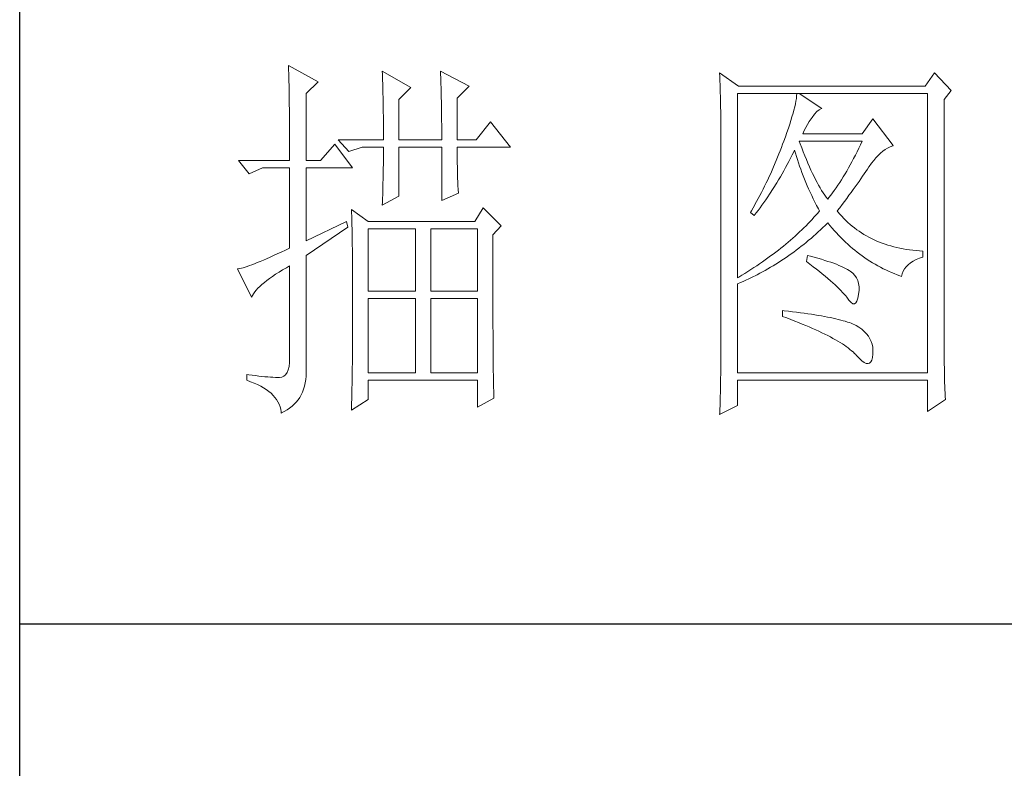
# Model space of a CAD drawing. Units: millimetres. Extents: x 7675 to 47346, y -16372 to 12892.
# Drawn here: x 11861 to 12006, y 181 to 291 of the extents above; entities that cross this region are included whole.
import ezdxf

# ---------------------------------------------------------------- set-up
doc = ezdxf.new("R2010")
doc.units = ezdxf.units.MM
doc.layers.add('轮廓线', color=7, linetype='Continuous', lineweight=20)

# ---------------------------------------------------------------- blocks, each defined once
blk = doc.blocks.new('文字')
at = {"layer": '轮廓线', "color": 7, "lineweight": 0}
for p, q in [((3755.22, 917.54), (3755.24, 917.22)), ((3759.11, 915.41), (3755.22, 917.54)), ((3755.24, 917.22), (3755.25, 916.89)), ((3755.25, 916.89), (3755.26, 916.53)), ((3755.26, 916.53), (3755.27, 916.17)), ((3767.51, 916.77), (3767.53, 916.38)), ((3771.24, 914.63), (3767.51, 916.77)), ((3767.53, 916.38), (3767.54, 915.99)), ((3775.12, 916.77), (3775.14, 916.36)), ((3778.86, 914.82), (3775.12, 916.77)), ((3775.14, 916.36), (3775.16, 915.95)), ((3811.66, 916.57), (3811.68, 916.04)), ((3814.15, 914.82), (3811.66, 916.57)), ((3839.8, 916.57), (3838.56, 914.82)), ((3841.98, 914.24), (3839.8, 916.57)), ((3755.27, 916.17), (3755.28, 915.8)), ((3755.28, 915.8), (3755.29, 915.41)), ((3755.29, 915.41), (3755.3, 915.01)), ((3755.3, 915.01), (3755.31, 914.6)), ((3757.56, 913.85), (3759.11, 915.41)), ((3767.54, 915.99), (3767.55, 915.58)), ((3767.55, 915.58), (3767.57, 915.16)), ((3767.57, 915.16), (3767.58, 914.73)), ((3775.16, 915.95), (3775.17, 915.53)), ((3775.17, 915.53), (3775.18, 915.1)), ((3775.18, 915.1), (3775.2, 914.66)), ((3811.68, 916.04), (3811.7, 915.52)), ((3811.7, 915.52), (3811.72, 915)), ((3811.72, 915), (3811.73, 914.49)), ((3755.31, 914.6), (3755.31, 914.17)), ((3755.31, 914.17), (3755.32, 913.73)), ((3755.32, 913.73), (3755.33, 913.28)), ((3757.56, 905.1), (3757.56, 913.85)), ((3767.58, 914.73), (3767.59, 914.3)), ((3767.59, 914.3), (3767.6, 913.84)), ((3767.6, 913.84), (3767.61, 913.38)), ((3769.68, 913.07), (3771.24, 914.63)), ((3775.2, 914.66), (3775.21, 914.21)), ((3775.21, 914.21), (3775.22, 913.75)), ((3775.22, 913.75), (3775.23, 913.29)), ((3777.3, 913.27), (3778.86, 914.82)), ((3811.73, 914.49), (3811.75, 913.98)), ((3811.75, 913.98), (3811.76, 913.49)), ((3813.99, 889.74), (3813.99, 913.85)), ((3813.99, 913.85), (3838.87, 913.85)), ((3838.56, 914.82), (3814.15, 914.82)), ((3821.77, 913.85), (3821.74, 913.55)), ((3825.03, 911.91), (3822.08, 913.85)), ((3838.87, 913.85), (3838.87, 877.3)), ((3841.05, 913.07), (3841.98, 914.24)), ((3755.33, 913.28), (3755.34, 912.81)), ((3755.34, 912.81), (3755.34, 912.33)), ((3767.61, 913.38), (3767.62, 912.91)), ((3767.62, 912.91), (3767.63, 912.42)), ((3767.63, 912.42), (3767.64, 911.92)), ((3769.68, 907.82), (3769.68, 913.07)), ((3775.23, 913.29), (3775.24, 912.81)), ((3775.24, 912.81), (3775.25, 912.32)), ((3777.3, 907.82), (3777.3, 913.27)), ((3811.76, 913.49), (3811.77, 913)), ((3811.77, 913), (3811.78, 912.51)), ((3811.78, 912.51), (3811.79, 912.04)), ((3821.57, 912.51), (3821.48, 912.12)), ((3821.64, 912.87), (3821.57, 912.51)), ((3821.7, 913.22), (3821.64, 912.87)), ((3821.74, 913.55), (3821.7, 913.22)), ((3841.05, 880.53), (3841.05, 913.07)), ((3755.34, 912.33), (3755.35, 911.84)), ((3755.35, 911.84), (3755.35, 911.34)), ((3755.35, 911.34), (3755.36, 910.82)), ((3767.64, 911.92), (3767.64, 911.41)), ((3767.64, 911.41), (3767.65, 910.89)), ((3775.25, 912.32), (3775.26, 911.83)), ((3775.26, 911.83), (3775.26, 911.32)), ((3775.26, 911.32), (3775.27, 910.81)), ((3811.79, 912.04), (3811.8, 911.57)), ((3811.8, 911.57), (3811.81, 911.1)), ((3811.81, 911.1), (3811.81, 910.64)), ((3821.27, 911.27), (3821.13, 910.81)), ((3821.38, 911.7), (3821.27, 911.27)), ((3821.48, 912.12), (3821.38, 911.7)), ((3823.79, 910.74), (3824.09, 911.16)), ((3824.09, 911.16), (3824.39, 911.49)), ((3824.39, 911.49), (3824.69, 911.74)), ((3824.69, 911.74), (3824.99, 911.89)), ((3824.99, 911.89), (3825.03, 911.91)), ((3755.36, 910.82), (3755.36, 910.29)), ((3755.36, 910.29), (3755.37, 909.75)), ((3767.65, 910.89), (3767.65, 910.36)), ((3767.65, 910.36), (3767.66, 909.82)), ((3767.66, 909.82), (3767.66, 909.26)), ((3775.27, 910.81), (3775.27, 910.29)), ((3775.27, 910.29), (3775.28, 909.76)), ((3781.65, 910.16), (3779.79, 907.82)), ((3784.3, 906.85), (3781.65, 910.16)), ((3811.81, 910.64), (3811.82, 910.19)), ((3811.82, 910.19), (3811.82, 909.75)), ((3820.83, 909.84), (3820.66, 909.32)), ((3820.99, 910.34), (3820.83, 909.84)), ((3821.13, 910.81), (3820.99, 910.34)), ((3822.92, 909.42), (3823.14, 909.81)), ((3823.14, 909.81), (3823.39, 910.19)), ((3823.39, 910.19), (3823.65, 910.55)), ((3823.65, 910.55), (3823.79, 910.74)), ((3831.72, 910.54), (3830.32, 908.6)), ((3834.36, 907.04), (3831.72, 910.54)), ((3755.37, 909.75), (3755.37, 909.19)), ((3755.37, 909.19), (3755.37, 908.62)), ((3755.37, 908.62), (3755.37, 908.04)), ((3767.66, 909.26), (3767.66, 908.7)), ((3767.66, 908.7), (3767.66, 907.82)), ((3775.28, 909.76), (3775.28, 909.22)), ((3775.28, 909.22), (3775.28, 908.67)), ((3775.28, 908.67), (3775.28, 907.82)), ((3811.82, 909.75), (3811.82, 879.33)), ((3820.47, 908.77), (3820.26, 908.21)), ((3820.66, 909.32), (3820.47, 908.77)), ((3822.54, 908.6), (3822.72, 909.02)), ((3830.32, 908.6), (3822.54, 908.6)), ((3822.72, 909.02), (3822.92, 909.42)), ((3755.37, 908.04), (3755.38, 907.45)), ((3755.38, 907.45), (3755.38, 906.84)), ((3761.29, 907.24), (3759.42, 905.1)), ((3763.62, 904.13), (3761.29, 907.24)), ((3761.75, 907.82), (3763.15, 906.27)), ((3761.75, 907.82), (3767.66, 907.82)), ((3769.68, 907.82), (3775.28, 907.82)), ((3777.3, 907.82), (3779.79, 907.82)), ((3819.9, 907.24), (3819.74, 906.81)), ((3820.05, 907.62), (3819.9, 907.24)), ((3820.26, 908.21), (3820.05, 907.62)), ((3822.2, 907.29), (3822.08, 907.63)), ((3822.08, 907.63), (3830.32, 907.63)), ((3822.4, 906.74), (3822.2, 907.29)), ((3830.32, 907.63), (3830.1, 907.16)), ((3755.38, 906.84), (3755.38, 906.22)), ((3755.38, 906.22), (3755.38, 905.1)), ((3763.15, 906.27), (3764.87, 906.85)), ((3764.87, 906.85), (3767.66, 906.85)), ((3767.66, 906.85), (3767.66, 906.4)), ((3767.66, 906.4), (3767.66, 905.95)), ((3767.66, 905.95), (3767.66, 905.49)), ((3769.68, 900.44), (3769.68, 906.85)), ((3769.68, 906.85), (3775.28, 906.85)), ((3775.28, 906.85), (3775.28, 899.85)), ((3777.3, 906.63), (3777.3, 906.85)), ((3777.3, 906.85), (3784.3, 906.85)), ((3777.3, 906.16), (3777.3, 906.63)), ((3777.31, 905.68), (3777.3, 906.16)), ((3819.41, 905.95), (3819.07, 905.09)), ((3819.58, 906.38), (3819.41, 905.95)), ((3819.74, 906.81), (3819.58, 906.38)), ((3821.15, 905.83), (3821.36, 906.25)), ((3821.36, 906.25), (3821.46, 906.46)), ((3821.46, 906.46), (3821.58, 906.04)), ((3821.58, 906.04), (3821.7, 905.63)), ((3822.6, 906.21), (3822.4, 906.74)), ((3822.81, 905.7), (3822.6, 906.21)), ((3829.65, 906.24), (3829.43, 905.8)), ((3829.87, 906.7), (3829.65, 906.24)), ((3830.1, 907.16), (3829.87, 906.7)), ((3832.41, 905.77), (3832.71, 906.05)), ((3832.71, 906.05), (3833.02, 906.31)), ((3833.02, 906.31), (3833.33, 906.54)), ((3833.33, 906.54), (3833.65, 906.73)), ((3833.65, 906.73), (3833.98, 906.89)), ((3833.98, 906.89), (3834.31, 907.03)), ((3834.31, 907.03), (3834.36, 907.04)), ((3748.69, 905.1), (3750.1, 903.35)), ((3748.69, 905.1), (3755.38, 905.1)), ((3757.56, 905.1), (3759.42, 905.1)), ((3767.66, 905.49), (3767.65, 905.03)), ((3767.65, 905.03), (3767.65, 904.56)), ((3777.31, 905.21), (3777.31, 905.68)), ((3777.32, 904.73), (3777.31, 905.21)), ((3777.33, 904.25), (3777.32, 904.73)), ((3819.07, 905.09), (3818.71, 904.25)), ((3820.5, 904.57), (3820.72, 904.98)), ((3820.72, 904.98), (3820.94, 905.4)), ((3820.94, 905.4), (3821.15, 905.83)), ((3821.7, 905.63), (3821.84, 905.21)), ((3821.84, 905.21), (3821.97, 904.78)), ((3821.97, 904.78), (3822.12, 904.36)), ((3823.01, 905.21), (3822.81, 905.7)), ((3823.21, 904.73), (3823.01, 905.21)), ((3823.4, 904.26), (3823.21, 904.73)), ((3828.98, 904.94), (3828.75, 904.53)), ((3829.2, 905.37), (3828.98, 904.94)), ((3829.43, 905.8), (3829.2, 905.37)), ((3831.25, 904.32), (3831.53, 904.73)), ((3831.53, 904.73), (3831.82, 905.11)), ((3831.82, 905.11), (3832.11, 905.45)), ((3832.11, 905.45), (3832.41, 905.77)), ((3750.1, 903.35), (3751.81, 904.13)), ((3751.81, 904.13), (3755.38, 904.13)), ((3755.38, 904.13), (3755.38, 893.63)), ((3757.56, 894.6), (3757.56, 904.13)), ((3757.56, 904.13), (3763.62, 904.13)), ((3767.63, 903.61), (3767.62, 903.13)), ((3767.64, 904.09), (3767.63, 903.61)), ((3767.65, 904.56), (3767.64, 904.09)), ((3777.35, 903.77), (3777.33, 904.25)), ((3777.36, 903.28), (3777.35, 903.77)), ((3818.34, 903.41), (3818.15, 902.99)), ((3818.52, 903.83), (3818.34, 903.41)), ((3818.71, 904.25), (3818.52, 903.83)), ((3819.84, 903.36), (3820.06, 903.76)), ((3820.06, 903.76), (3820.28, 904.16)), ((3820.28, 904.16), (3820.5, 904.57)), ((3822.12, 904.36), (3822.27, 903.94)), ((3822.27, 903.94), (3822.43, 903.51)), ((3822.43, 903.51), (3822.59, 903.09)), ((3823.61, 903.82), (3823.4, 904.26)), ((3823.81, 903.39), (3823.61, 903.82)), ((3824.01, 902.98), (3823.81, 903.39)), ((3828.29, 903.72), (3828.07, 903.33)), ((3828.52, 904.12), (3828.29, 903.72)), ((3828.75, 904.53), (3828.52, 904.12)), ((3830.59, 903.35), (3830.8, 903.66)), ((3830.8, 903.66), (3831.01, 903.96)), ((3831.01, 903.96), (3831.2, 904.25)), ((3831.2, 904.25), (3831.25, 904.32)), ((3767.6, 902.15), (3767.59, 901.66)), ((3767.61, 902.65), (3767.6, 902.15)), ((3767.62, 903.13), (3767.61, 902.65)), ((3777.37, 902.8), (3777.36, 903.28)), ((3777.39, 902.31), (3777.37, 902.8)), ((3777.41, 901.82), (3777.39, 902.31)), ((3817.76, 902.16), (3817.55, 901.75)), ((3817.95, 902.57), (3817.76, 902.16)), ((3818.15, 902.99), (3817.95, 902.57)), ((3818.68, 901.42), (3819.15, 902.18)), ((3819.15, 902.18), (3819.38, 902.57)), ((3819.38, 902.57), (3819.61, 902.96)), ((3819.61, 902.96), (3819.84, 903.36)), ((3822.59, 903.09), (3822.76, 902.66)), ((3822.76, 902.66), (3822.94, 902.23)), ((3822.94, 902.23), (3823.12, 901.8)), ((3824.21, 902.59), (3824.01, 902.98)), ((3824.41, 902.21), (3824.21, 902.59)), ((3824.61, 901.85), (3824.41, 902.21)), ((3827.37, 902.22), (3827.14, 901.87)), ((3827.6, 902.58), (3827.37, 902.22)), ((3827.84, 902.95), (3827.6, 902.58)), ((3828.07, 903.33), (3827.84, 902.95)), ((3829.65, 902.01), (3829.9, 902.36)), ((3829.9, 902.36), (3830.14, 902.7)), ((3830.14, 902.7), (3830.37, 903.03)), ((3830.37, 903.03), (3830.59, 903.35)), ((3767.57, 901.16), (3767.56, 900.65)), ((3767.59, 901.66), (3767.57, 901.16)), ((3775.28, 899.85), (3777.46, 900.82)), ((3777.43, 901.32), (3777.41, 901.82)), ((3777.46, 900.82), (3777.43, 901.32)), ((3817.14, 900.92), (3816.93, 900.52)), ((3817.35, 901.34), (3817.14, 900.92)), ((3817.55, 901.75), (3817.35, 901.34)), ((3818.19, 900.68), (3818.68, 901.42)), ((3823.12, 901.8), (3823.31, 901.37)), ((3823.31, 901.37), (3823.51, 900.94)), ((3823.51, 900.94), (3823.71, 900.51)), ((3824.81, 901.51), (3824.61, 901.85)), ((3825.01, 901.18), (3824.81, 901.51)), ((3825.21, 900.87), (3825.01, 901.18)), ((3825.41, 900.58), (3825.21, 900.87)), ((3826.44, 900.86), (3826.2, 900.55)), ((3826.67, 901.19), (3826.44, 900.86)), ((3826.91, 901.53), (3826.67, 901.19)), ((3827.14, 901.87), (3826.91, 901.53)), ((3828.58, 900.54), (3828.86, 900.92)), ((3828.86, 900.92), (3829.13, 901.29)), ((3829.13, 901.29), (3829.4, 901.66)), ((3829.4, 901.66), (3829.65, 902.01)), ((3767.51, 899.27), (3769.68, 900.44)), ((3767.52, 899.63), (3767.51, 899.27)), ((3767.54, 900.14), (3767.52, 899.63)), ((3767.56, 900.65), (3767.54, 900.14)), ((3816.5, 899.71), (3816.06, 898.9)), ((3816.72, 900.11), (3816.5, 899.71)), ((3816.93, 900.52), (3816.72, 900.11)), ((3817.2, 899.26), (3817.45, 899.61)), ((3817.45, 899.61), (3817.71, 899.96)), ((3817.71, 899.96), (3817.95, 900.32)), ((3817.95, 900.32), (3818.19, 900.68)), ((3823.71, 900.51), (3823.92, 900.07)), ((3823.92, 900.07), (3824.13, 899.64)), ((3824.13, 899.64), (3824.35, 899.2)), ((3825.61, 900.3), (3825.41, 900.58)), ((3825.81, 900.05), (3825.61, 900.3)), ((3825.97, 900.24), (3825.81, 900.05)), ((3826.2, 900.55), (3825.97, 900.24)), ((3827.69, 899.33), (3827.99, 899.74)), ((3827.99, 899.74), (3828.29, 900.14)), ((3828.29, 900.14), (3828.58, 900.54)), ((3763.47, 898.68), (3763.48, 898.44)), ((3765.64, 897.13), (3763.47, 898.68)), ((3763.48, 898.44), (3763.49, 898.18)), ((3780.72, 898.88), (3779.64, 897.13)), ((3783.05, 896.55), (3780.72, 898.88)), ((3815.83, 898.51), (3815.7, 898.3)), ((3815.7, 898.3), (3816.17, 897.91)), ((3816.06, 898.9), (3815.83, 898.51)), ((3816.17, 897.91), (3816.43, 898.24)), ((3816.43, 898.24), (3816.69, 898.57)), ((3816.69, 898.57), (3816.95, 898.91)), ((3816.95, 898.91), (3817.2, 899.26)), ((3824.49, 898.21), (3824.25, 897.93)), ((3824.35, 899.2), (3824.58, 898.77)), ((3824.72, 898.49), (3824.49, 898.21)), ((3824.58, 898.77), (3824.72, 898.49)), ((3827.06, 898.49), (3827.38, 898.92)), ((3827.15, 898.37), (3827.06, 898.49)), ((3827.4, 898.08), (3827.15, 898.37)), ((3827.38, 898.92), (3827.69, 899.33)), ((3762.84, 897.13), (3757.56, 894.6)), ((3763, 896.35), (3762.84, 897.13)), ((3763.49, 898.18), (3763.5, 897.9)), ((3763.5, 897.9), (3763.51, 897.61)), ((3763.51, 897.61), (3763.52, 897.29)), ((3763.52, 897.29), (3763.53, 896.94)), ((3763.53, 896.94), (3763.54, 896.58)), ((3779.64, 897.13), (3765.64, 897.13)), ((3823.49, 897.11), (3823.23, 896.83)), ((3823.75, 897.38), (3823.49, 897.11)), ((3824, 897.66), (3823.75, 897.38)), ((3824.25, 897.93), (3824, 897.66)), ((3825.78, 896.91), (3825.81, 896.93)), ((3825.81, 896.93), (3826.09, 896.6)), ((3827.65, 897.79), (3827.4, 898.08)), ((3827.91, 897.52), (3827.65, 897.79)), ((3828.17, 897.25), (3827.91, 897.52)), ((3828.45, 896.99), (3828.17, 897.25)), ((3828.73, 896.74), (3828.45, 896.99)), ((3757.56, 892.66), (3763, 896.35)), ((3763.54, 896.58), (3763.55, 896.2)), ((3763.55, 896.2), (3763.56, 895.81)), ((3763.56, 895.81), (3763.56, 895.39)), ((3765.64, 887.99), (3765.64, 896.16)), ((3765.64, 896.16), (3771.86, 896.16)), ((3771.86, 896.16), (3771.86, 887.99)), ((3773.88, 887.99), (3773.88, 896.16)), ((3773.88, 896.16), (3779.95, 896.16)), ((3779.95, 896.16), (3779.95, 887.99)), ((3781.97, 895.38), (3783.05, 896.55)), ((3822.13, 895.75), (3821.84, 895.48)), ((3822.41, 896.02), (3822.13, 895.75)), ((3822.69, 896.29), (3822.41, 896.02)), ((3822.97, 896.56), (3822.69, 896.29)), ((3823.23, 896.83), (3822.97, 896.56)), ((3824.25, 895.46), (3824.56, 895.74)), ((3824.56, 895.74), (3824.87, 896.03)), ((3824.87, 896.03), (3825.17, 896.32)), ((3825.17, 896.32), (3825.48, 896.61)), ((3825.48, 896.61), (3825.78, 896.91)), ((3826.09, 896.6), (3826.37, 896.26)), ((3826.37, 896.26), (3826.65, 895.94)), ((3826.65, 895.94), (3826.94, 895.62)), ((3829.01, 896.5), (3828.73, 896.74)), ((3829.3, 896.27), (3829.01, 896.5)), ((3829.6, 896.04), (3829.3, 896.27)), ((3829.9, 895.83), (3829.6, 896.04)), ((3830.22, 895.62), (3829.9, 895.83)), ((3763.56, 895.39), (3763.57, 894.95)), ((3763.57, 894.95), (3763.58, 894.49)), ((3763.58, 894.49), (3763.58, 894.01)), ((3781.97, 894.39), (3781.97, 895.38)), ((3781.97, 893.63), (3781.97, 894.39)), ((3820.64, 894.42), (3820.32, 894.16)), ((3820.95, 894.68), (3820.64, 894.42)), ((3821.25, 894.95), (3820.95, 894.68)), ((3821.55, 895.21), (3821.25, 894.95)), ((3821.84, 895.48), (3821.55, 895.21)), ((3822.67, 894.12), (3822.99, 894.38)), ((3822.99, 894.38), (3823.31, 894.65)), ((3823.31, 894.65), (3823.62, 894.91)), ((3823.62, 894.91), (3823.94, 895.19)), ((3823.94, 895.19), (3824.25, 895.46)), ((3826.94, 895.62), (3827.22, 895.31)), ((3827.22, 895.31), (3827.52, 895.01)), ((3827.52, 895.01), (3827.82, 894.71)), ((3827.82, 894.71), (3828.12, 894.42)), ((3828.12, 894.42), (3828.42, 894.14)), ((3830.53, 895.42), (3830.22, 895.62)), ((3830.86, 895.23), (3830.53, 895.42)), ((3831.19, 895.05), (3830.86, 895.23)), ((3831.52, 894.88), (3831.19, 895.05)), ((3831.87, 894.71), (3831.52, 894.88)), ((3832.22, 894.56), (3831.87, 894.71)), ((3832.58, 894.41), (3832.22, 894.56)), ((3832.94, 894.27), (3832.58, 894.41)), ((3754.29, 893.11), (3753.77, 892.88)), ((3754.83, 893.37), (3754.29, 893.11)), ((3755.38, 893.63), (3754.83, 893.37)), ((3763.58, 894.01), (3763.59, 893.51)), ((3763.59, 893.51), (3763.6, 892.99)), ((3781.97, 890.7), (3781.97, 893.63)), ((3819.01, 893.11), (3818.67, 892.85)), ((3819.35, 893.37), (3819.01, 893.11)), ((3819.68, 893.63), (3819.35, 893.37)), ((3820, 893.89), (3819.68, 893.63)), ((3820.32, 894.16), (3820, 893.89)), ((3821.03, 892.89), (3821.36, 893.12)), ((3821.36, 893.12), (3821.69, 893.37)), ((3821.69, 893.37), (3822.02, 893.62)), ((3822.02, 893.62), (3822.34, 893.87)), ((3822.34, 893.87), (3822.67, 894.12)), ((3828.42, 894.14), (3828.73, 893.86)), ((3828.73, 893.86), (3829.04, 893.6)), ((3829.04, 893.6), (3829.36, 893.34)), ((3829.36, 893.34), (3829.68, 893.08)), ((3829.68, 893.08), (3830, 892.84)), ((3833.31, 894.14), (3832.94, 894.27)), ((3833.68, 894.02), (3833.31, 894.14)), ((3834.07, 893.91), (3833.68, 894.02)), ((3834.45, 893.8), (3834.07, 893.91)), ((3834.85, 893.7), (3834.45, 893.8)), ((3835.25, 893.62), (3834.85, 893.7)), ((3835.66, 893.54), (3835.25, 893.62)), ((3836.08, 893.47), (3835.66, 893.54)), ((3836.5, 893.4), (3836.08, 893.47)), ((3836.93, 893.35), (3836.5, 893.4)), ((3837.36, 893.31), (3836.93, 893.35)), ((3837.8, 893.27), (3837.36, 893.31)), ((3838.25, 893.24), (3837.8, 893.27)), ((3838.25, 892.46), (3838.25, 893.24)), ((3751.53, 891.89), (3751.15, 891.73)), ((3751.94, 892.06), (3751.53, 891.89)), ((3752.37, 892.24), (3751.94, 892.06)), ((3752.82, 892.44), (3752.37, 892.24)), ((3753.29, 892.65), (3752.82, 892.44)), ((3753.77, 892.88), (3753.29, 892.65)), ((3757.56, 877.83), (3757.56, 892.66)), ((3763.6, 892.99), (3763.6, 892.45)), ((3763.6, 892.45), (3763.6, 891.89)), ((3763.6, 891.89), (3763.61, 891.31)), ((3817.25, 891.83), (3816.89, 891.58)), ((3817.61, 892.09), (3817.25, 891.83)), ((3817.97, 892.34), (3817.61, 892.09)), ((3818.32, 892.6), (3817.97, 892.34)), ((3818.67, 892.85), (3818.32, 892.6)), ((3819.35, 891.75), (3819.69, 891.97)), ((3819.69, 891.97), (3820.03, 892.19)), ((3820.03, 892.19), (3820.37, 892.42)), ((3820.37, 892.42), (3820.7, 892.65)), ((3820.7, 892.65), (3821.03, 892.89)), ((3823.17, 892.66), (3823.01, 891.88)), ((3823.01, 891.88), (3823.47, 891.54)), ((3823.54, 892.56), (3823.17, 892.66)), ((3824.04, 892.43), (3823.54, 892.56)), ((3824.52, 892.3), (3824.04, 892.43)), ((3824.98, 892.17), (3824.52, 892.3)), ((3825.42, 892.03), (3824.98, 892.17)), ((3825.84, 891.9), (3825.42, 892.03)), ((3826.23, 891.77), (3825.84, 891.9)), ((3826.6, 891.64), (3826.23, 891.77)), ((3830, 892.84), (3830.32, 892.6)), ((3830.32, 892.6), (3830.65, 892.37)), ((3830.65, 892.37), (3830.99, 892.14)), ((3830.99, 892.14), (3831.32, 891.92)), ((3831.32, 891.92), (3831.66, 891.71)), ((3836.63, 891.7), (3836.99, 891.93)), ((3836.99, 891.93), (3837.38, 892.13)), ((3837.38, 892.13), (3837.83, 892.32)), ((3837.83, 892.32), (3838.25, 892.46)), ((3748.65, 890.92), (3748.54, 890.91)), ((3748.54, 890.91), (3750.41, 887.21)), ((3748.84, 890.96), (3748.65, 890.92)), ((3749.06, 891.01), (3748.84, 890.96)), ((3749.29, 891.07), (3749.06, 891.01)), ((3749.55, 891.15), (3749.29, 891.07)), ((3749.82, 891.24), (3749.55, 891.15)), ((3750.12, 891.34), (3749.82, 891.24)), ((3750.44, 891.46), (3750.12, 891.34)), ((3750.79, 891.59), (3750.44, 891.46)), ((3751.15, 891.73), (3750.79, 891.59)), ((3753.55, 890.2), (3753.99, 890.48)), ((3753.99, 890.48), (3754.46, 890.77)), ((3754.46, 890.77), (3754.95, 891.06)), ((3754.95, 891.06), (3755.38, 891.3)), ((3755.38, 891.3), (3755.38, 879.24)), ((3763.61, 891.31), (3763.61, 890.71)), ((3763.61, 890.71), (3763.61, 890.09)), ((3781.97, 890.01), (3781.97, 890.7)), ((3815.36, 890.58), (3814.97, 890.33)), ((3815.75, 890.83), (3815.36, 890.58)), ((3816.13, 891.08), (3815.75, 890.83)), ((3816.51, 891.33), (3816.13, 891.08)), ((3816.89, 891.58), (3816.51, 891.33)), ((3816.91, 890.34), (3817.26, 890.52)), ((3817.26, 890.52), (3817.61, 890.72)), ((3817.61, 890.72), (3817.97, 890.92)), ((3817.97, 890.92), (3818.31, 891.12)), ((3818.31, 891.12), (3818.66, 891.33)), ((3818.66, 891.33), (3819.01, 891.54)), ((3819.01, 891.54), (3819.35, 891.75)), ((3823.47, 891.54), (3823.9, 891.2)), ((3823.9, 891.2), (3824.32, 890.88)), ((3824.32, 890.88), (3824.72, 890.56)), ((3824.72, 890.56), (3825.1, 890.25)), ((3826.95, 891.51), (3826.6, 891.64)), ((3827.28, 891.37), (3826.95, 891.51)), ((3827.59, 891.24), (3827.28, 891.37)), ((3827.88, 891.11), (3827.59, 891.24)), ((3828.14, 890.98), (3827.88, 891.11)), ((3828.39, 890.84), (3828.14, 890.98)), ((3828.61, 890.71), (3828.39, 890.84)), ((3828.75, 890.62), (3828.61, 890.71)), ((3829.08, 890.36), (3828.75, 890.62)), ((3831.66, 891.71), (3832.01, 891.51)), ((3832.01, 891.51), (3832.36, 891.31)), ((3832.36, 891.31), (3832.71, 891.12)), ((3832.71, 891.12), (3833.06, 890.94)), ((3833.06, 890.94), (3833.42, 890.77)), ((3833.42, 890.77), (3833.78, 890.6)), ((3833.78, 890.6), (3834.15, 890.44)), ((3835.54, 890.28), (3835.66, 890.61)), ((3835.66, 890.61), (3835.84, 890.91)), ((3835.84, 890.91), (3836.06, 891.19)), ((3836.06, 891.19), (3836.32, 891.46)), ((3836.32, 891.46), (3836.63, 891.7)), ((3752.07, 889.13), (3752.4, 889.39)), ((3752.4, 889.39), (3752.76, 889.66)), ((3752.76, 889.66), (3753.14, 889.93)), ((3753.14, 889.93), (3753.55, 890.2)), ((3763.61, 890.09), (3763.62, 889.45)), ((3763.62, 889.45), (3763.62, 888.79)), ((3781.97, 889.32), (3781.97, 890.01)), ((3781.97, 888.65), (3781.97, 889.32)), ((3814.16, 889.84), (3813.99, 889.74)), ((3814.57, 890.09), (3814.16, 889.84)), ((3814.37, 889.12), (3814.74, 889.28)), ((3814.97, 890.33), (3814.57, 890.09)), ((3814.74, 889.28), (3815.1, 889.45)), ((3815.1, 889.45), (3815.47, 889.62)), ((3815.47, 889.62), (3815.83, 889.79)), ((3815.83, 889.79), (3816.55, 890.15)), ((3816.55, 890.15), (3816.91, 890.34)), ((3825.1, 890.25), (3825.47, 889.95)), ((3825.47, 889.95), (3825.82, 889.65)), ((3825.82, 889.65), (3826.15, 889.37)), ((3826.15, 889.37), (3826.46, 889.09)), ((3829.34, 890.06), (3829.08, 890.36)), ((3829.56, 889.74), (3829.34, 890.06)), ((3829.73, 889.38), (3829.56, 889.74)), ((3829.84, 888.98), (3829.73, 889.38)), ((3834.15, 890.44), (3834.51, 890.29)), ((3834.51, 890.29), (3834.89, 890.14)), ((3834.89, 890.14), (3835.26, 890)), ((3835.26, 890), (3835.45, 889.93)), ((3835.45, 889.93), (3835.54, 890.28)), ((3750.66, 887.66), (3750.82, 887.9)), ((3750.82, 887.9), (3751.02, 888.13)), ((3751.02, 888.13), (3751.24, 888.38)), ((3751.24, 888.38), (3751.49, 888.62)), ((3751.49, 888.62), (3751.76, 888.88)), ((3751.76, 888.88), (3752.07, 889.13)), ((3763.62, 888.79), (3763.62, 888.11)), ((3763.62, 888.11), (3763.62, 884.55)), ((3771.86, 887.99), (3765.64, 887.99)), ((3779.95, 887.99), (3773.88, 887.99)), ((3781.97, 888), (3781.97, 888.65)), ((3781.98, 887.36), (3781.97, 888)), ((3813.99, 888.96), (3814.37, 889.12)), ((3813.99, 877.3), (3813.99, 888.96)), ((3826.46, 889.09), (3826.76, 888.82)), ((3826.76, 888.82), (3827.03, 888.56)), ((3827.03, 888.56), (3827.29, 888.31)), ((3827.29, 888.31), (3827.54, 888.07)), ((3827.54, 888.07), (3827.76, 887.83)), ((3829.9, 888.55), (3829.84, 888.98)), ((3829.85, 887.6), (3829.9, 888.09)), ((3829.9, 888.09), (3829.9, 888.55)), ((3750.41, 887.21), (3750.52, 887.44)), ((3750.52, 887.44), (3750.66, 887.66)), ((3765.64, 877.3), (3765.64, 887.02)), ((3765.64, 887.02), (3771.86, 887.02)), ((3771.86, 887.02), (3771.86, 877.3)), ((3773.88, 877.3), (3773.88, 887.02)), ((3773.88, 887.02), (3779.95, 887.02)), ((3779.95, 887.02), (3779.95, 877.3)), ((3781.98, 886.73), (3781.98, 887.36)), ((3781.98, 886.12), (3781.98, 886.73)), ((3827.76, 887.83), (3827.97, 887.6)), ((3827.97, 887.6), (3828.16, 887.38)), ((3828.16, 887.38), (3828.3, 887.21)), ((3828.3, 887.21), (3828.59, 886.8)), ((3828.59, 886.8), (3828.86, 886.51)), ((3829.48, 886.45), (3829.63, 886.69)), ((3829.63, 886.69), (3829.76, 887.06)), ((3829.76, 887.06), (3829.85, 887.56)), ((3829.85, 887.56), (3829.85, 887.6)), ((3781.98, 885.51), (3781.98, 886.12)), ((3781.98, 884.93), (3781.98, 885.51)), ((3819.9, 885.46), (3819.9, 884.68)), ((3820.12, 885.44), (3819.9, 885.46)), ((3820.67, 885.38), (3820.12, 885.44)), ((3821.21, 885.31), (3820.67, 885.38)), ((3828.86, 886.51), (3829.09, 886.36)), ((3829.09, 886.36), (3829.3, 886.34)), ((3829.3, 886.34), (3829.48, 886.45)), ((3763.62, 884.55), (3763.62, 883.95)), ((3781.99, 884.36), (3781.98, 884.93)), ((3781.99, 883.8), (3781.99, 884.36)), ((3819.9, 884.68), (3820.44, 884.49)), ((3820.44, 884.49), (3820.96, 884.29)), ((3820.96, 884.29), (3821.48, 884.09)), ((3821.73, 885.25), (3821.21, 885.31)), ((3821.48, 884.09), (3821.97, 883.9)), ((3822.23, 885.18), (3821.73, 885.25)), ((3822.73, 885.12), (3822.23, 885.18)), ((3823.21, 885.05), (3822.73, 885.12)), ((3823.67, 884.98), (3823.21, 885.05)), ((3824.12, 884.91), (3823.67, 884.98)), ((3824.56, 884.83), (3824.12, 884.91)), ((3824.98, 884.76), (3824.56, 884.83)), ((3825.38, 884.69), (3824.98, 884.76)), ((3825.77, 884.61), (3825.38, 884.69)), ((3826.15, 884.53), (3825.77, 884.61)), ((3826.51, 884.46), (3826.15, 884.53)), ((3826.86, 884.38), (3826.51, 884.46)), ((3827.19, 884.3), (3826.86, 884.38)), ((3827.51, 884.22), (3827.19, 884.3)), ((3827.82, 884.13), (3827.51, 884.22)), ((3828.11, 884.05), (3827.82, 884.13)), ((3828.38, 883.96), (3828.11, 884.05)), ((3763.62, 883.35), (3763.61, 882.77)), ((3763.61, 882.77), (3763.61, 882.2)), ((3763.62, 883.95), (3763.62, 883.35)), ((3781.99, 883.26), (3781.99, 883.8)), ((3782, 882.73), (3781.99, 883.26)), ((3821.97, 883.9), (3822.45, 883.7)), ((3822.45, 883.7), (3822.92, 883.51)), ((3822.92, 883.51), (3823.37, 883.32)), ((3823.37, 883.32), (3823.82, 883.13)), ((3823.82, 883.13), (3824.24, 882.94)), ((3824.24, 882.94), (3824.65, 882.75)), ((3824.65, 882.75), (3825.05, 882.56)), ((3828.64, 883.88), (3828.38, 883.96)), ((3828.89, 883.79), (3828.64, 883.88)), ((3829.12, 883.7), (3828.89, 883.79)), ((3829.34, 883.61), (3829.12, 883.7)), ((3829.54, 883.52), (3829.34, 883.61)), ((3829.89, 883.3), (3829.54, 883.52)), ((3830.26, 883.03), (3829.89, 883.3)), ((3830.59, 882.74), (3830.26, 883.03)), ((3763.61, 881.64), (3763.6, 881.09)), ((3763.61, 882.2), (3763.61, 881.64)), ((3782, 882.21), (3782, 882.73)), ((3782, 881.71), (3782, 882.21)), ((3782.01, 881.22), (3782, 881.71)), ((3825.05, 882.56), (3825.43, 882.37)), ((3825.43, 882.37), (3825.8, 882.19)), ((3825.8, 882.19), (3826.16, 882)), ((3826.16, 882), (3826.49, 881.82)), ((3826.49, 881.82), (3826.82, 881.64)), ((3826.82, 881.64), (3827.13, 881.45)), ((3827.13, 881.45), (3827.43, 881.27)), ((3830.88, 882.43), (3830.59, 882.74)), ((3831.13, 882.11), (3830.88, 882.43)), ((3831.33, 881.77), (3831.13, 882.11)), ((3831.49, 881.42), (3831.33, 881.77)), ((3763.6, 881.09), (3763.6, 880.55)), ((3763.6, 880.55), (3763.6, 880.02)), ((3782.01, 880.74), (3782.01, 881.22)), ((3782.01, 880.29), (3782.01, 880.74)), ((3782.02, 879.84), (3782.01, 880.29)), ((3827.43, 881.27), (3827.72, 881.09)), ((3827.72, 881.09), (3827.99, 880.91)), ((3827.99, 880.91), (3828.24, 880.74)), ((3828.24, 880.74), (3828.49, 880.56)), ((3828.49, 880.56), (3828.71, 880.38)), ((3828.71, 880.38), (3828.93, 880.21)), ((3828.93, 880.21), (3829.13, 880.04)), ((3831.62, 881.04), (3831.49, 881.42)), ((3831.69, 880.65), (3831.62, 881.04)), ((3831.73, 880.25), (3831.69, 880.65)), ((3831.72, 879.83), (3831.73, 880.25)), ((3841.05, 880), (3841.05, 880.53)), ((3755.38, 879.24), (3755.36, 878.65)), ((3763.6, 879.51), (3763.59, 879)), ((3763.59, 879), (3763.59, 878.51)), ((3763.6, 880.02), (3763.6, 879.51)), ((3782.02, 879.41), (3782.02, 879.84)), ((3782.03, 878.99), (3782.02, 879.41)), ((3782.03, 878.58), (3782.03, 878.99)), ((3811.82, 879.33), (3811.81, 878.35)), ((3829.13, 880.04), (3829.31, 879.86)), ((3829.31, 879.86), (3829.48, 879.69)), ((3829.48, 879.69), (3829.54, 879.63)), ((3829.54, 879.63), (3829.92, 879.22)), ((3829.92, 879.22), (3830.27, 878.9)), ((3830.27, 878.9), (3830.58, 878.67)), ((3831.45, 878.73), (3831.57, 878.98)), ((3831.57, 878.98), (3831.66, 879.32)), ((3831.66, 879.32), (3831.72, 879.76)), ((3831.72, 879.76), (3831.72, 879.83)), ((3841.05, 879.48), (3841.05, 880)), ((3841.06, 878.97), (3841.05, 879.48)), ((3841.06, 878.46), (3841.06, 878.97)), ((3755.19, 877.7), (3755.05, 877.35)), ((3755.3, 878.14), (3755.19, 877.7)), ((3755.36, 878.65), (3755.3, 878.14)), ((3757.56, 877.34), (3757.56, 877.83)), ((3763.58, 878.02), (3763.57, 877.55)), ((3763.59, 878.51), (3763.58, 878.02)), ((3782.03, 878.19), (3782.03, 878.58)), ((3782.04, 877.81), (3782.03, 878.19)), ((3782.04, 877.45), (3782.04, 877.81)), ((3811.81, 877.86), (3811.8, 877.37)), ((3811.81, 878.35), (3811.81, 877.86)), ((3830.58, 878.67), (3830.85, 878.55)), ((3830.85, 878.55), (3831.08, 878.51)), ((3831.08, 878.51), (3831.28, 878.57)), ((3831.28, 878.57), (3831.45, 878.73)), ((3841.07, 877.96), (3841.06, 878.46)), ((3841.08, 877.47), (3841.07, 877.96)), ((3749.78, 877.1), (3749.78, 876.33)), ((3750.02, 877.07), (3749.78, 877.1)), ((3749.78, 876.33), (3750.28, 876.15)), ((3750.48, 877), (3750.02, 877.07)), ((3750.92, 876.94), (3750.48, 877)), ((3751.34, 876.89), (3750.92, 876.94)), ((3751.75, 876.84), (3751.34, 876.89)), ((3752.13, 876.8), (3751.75, 876.84)), ((3752.51, 876.77), (3752.13, 876.8)), ((3752.86, 876.75), (3752.51, 876.77)), ((3753.2, 876.73), (3752.86, 876.75)), ((3753.52, 876.72), (3753.2, 876.73)), ((3753.83, 876.71), (3753.52, 876.72)), ((3754.05, 876.7), (3753.83, 876.71)), ((3754.36, 876.75), (3754.05, 876.7)), ((3754.63, 876.87), (3754.36, 876.75)), ((3754.86, 877.07), (3754.63, 876.87)), ((3755.05, 877.35), (3754.86, 877.07)), ((3757.43, 875.99), (3757.49, 876.42)), ((3757.49, 876.42), (3757.54, 876.87)), ((3757.54, 876.87), (3757.56, 877.34)), ((3763.56, 876.64), (3763.55, 876.2)), ((3763.57, 877.09), (3763.56, 876.64)), ((3763.57, 877.55), (3763.57, 877.09)), ((3771.86, 877.3), (3765.64, 877.3)), ((3765.64, 873.8), (3765.64, 876.33)), ((3765.64, 876.33), (3779.95, 876.33)), ((3779.95, 877.3), (3773.88, 877.3)), ((3779.95, 876.33), (3779.95, 872.82)), ((3782.05, 877.1), (3782.04, 877.45)), ((3782.05, 876.76), (3782.05, 877.1)), ((3782.06, 876.44), (3782.05, 876.76)), ((3782.07, 876.14), (3782.06, 876.44)), ((3811.79, 876.39), (3811.77, 875.43)), ((3811.8, 877.37), (3811.79, 876.39)), ((3838.87, 877.3), (3813.99, 877.3)), ((3813.99, 873.02), (3813.99, 876.33)), ((3813.99, 876.33), (3838.87, 876.33)), ((3838.87, 876.33), (3838.87, 872.24)), ((3841.09, 876.98), (3841.08, 877.47)), ((3841.1, 876.51), (3841.09, 876.98)), ((3841.11, 876.04), (3841.1, 876.51)), ((3750.28, 876.15), (3750.75, 875.97)), ((3750.75, 875.97), (3751.19, 875.78)), ((3751.19, 875.78), (3751.6, 875.57)), ((3751.6, 875.57), (3751.98, 875.35)), ((3751.98, 875.35), (3752.33, 875.12)), ((3752.33, 875.12), (3752.66, 874.88)), ((3757.07, 874.8), (3757.21, 875.18)), ((3757.21, 875.18), (3757.33, 875.57)), ((3757.33, 875.57), (3757.43, 875.99)), ((3763.54, 875.36), (3763.53, 874.95)), ((3763.55, 875.77), (3763.54, 875.36)), ((3763.55, 876.2), (3763.55, 875.77)), ((3782.07, 875.84), (3782.07, 876.14)), ((3782.08, 875.56), (3782.07, 875.84)), ((3782.08, 875.3), (3782.08, 875.56)), ((3782.09, 875.04), (3782.08, 875.3)), ((3782.09, 874.8), (3782.09, 875.04)), ((3811.77, 875.43), (3811.76, 874.95)), ((3841.13, 875.57), (3841.11, 876.04)), ((3841.14, 875.12), (3841.13, 875.57)), ((3841.16, 874.67), (3841.14, 875.12)), ((3752.66, 874.88), (3752.95, 874.63)), ((3752.95, 874.63), (3753.22, 874.36)), ((3753.22, 874.36), (3753.46, 874.09)), ((3753.46, 874.09), (3753.66, 873.8)), ((3753.66, 873.8), (3753.84, 873.51)), ((3756.25, 873.47), (3756.49, 873.78)), ((3756.49, 873.78), (3756.71, 874.1)), ((3756.71, 874.1), (3756.9, 874.44)), ((3756.9, 874.44), (3757.07, 874.8)), ((3763.47, 872.44), (3765.64, 873.8)), ((3763.5, 873.8), (3763.49, 873.44)), ((3763.51, 874.17), (3763.5, 873.8)), ((3763.52, 874.56), (3763.51, 874.17)), ((3763.53, 874.95), (3763.52, 874.56)), ((3779.95, 872.82), (3782.12, 873.99)), ((3782.1, 874.58), (3782.09, 874.8)), ((3782.11, 874.37), (3782.1, 874.58)), ((3782.12, 874.17), (3782.11, 874.37)), ((3782.12, 873.99), (3782.12, 874.17)), ((3811.74, 873.99), (3811.71, 873.04)), ((3811.76, 874.95), (3811.74, 873.99)), ((3838.87, 872.24), (3841.2, 873.8)), ((3841.18, 874.23), (3841.16, 874.67)), ((3841.2, 873.8), (3841.18, 874.23)), ((3753.84, 873.51), (3753.99, 873.19)), ((3753.99, 873.19), (3754.12, 872.87)), ((3754.12, 872.87), (3754.21, 872.54)), ((3754.21, 872.54), (3754.27, 872.19)), ((3754.68, 872.24), (3755.05, 872.45)), ((3755.05, 872.45), (3755.38, 872.68)), ((3755.38, 872.68), (3755.7, 872.93)), ((3755.7, 872.93), (3755.99, 873.19)), ((3755.99, 873.19), (3756.25, 873.47)), ((3763.48, 872.75), (3763.47, 872.44)), ((3763.49, 873.09), (3763.48, 872.75)), ((3763.49, 873.44), (3763.49, 873.09)), ((3811.66, 871.85), (3813.99, 873.02)), ((3811.69, 872.56), (3811.67, 872.09)), ((3811.71, 873.04), (3811.69, 872.56)), ((3754.27, 872.19), (3754.29, 872.05)), ((3754.29, 872.05), (3754.68, 872.24)), ((3811.67, 872.09), (3811.66, 871.85))]:
    blk.add_line(p, q, dxfattribs=at)

msp = doc.modelspace()

# ---------------------------------------------------------------- linework, layer by layer
for p, q in [((11861.24, -711.42), (11861.24, 2440.31)), ((11861.24, 202.1), (12253.75, 202.1))]:
    msp.add_line(p, q)

# ---------------------------------------------------------------- block references
at = {"layer": '轮廓线', "color": 0, "linetype": 'ByBlock', "lineweight": 13, "xscale": 1.121610223212593, "yscale": 1.121610223212593, "zscale": 1.121610223212593}
msp.add_blockref('文字', (7688.79, -745.06), dxfattribs=at)

doc.saveas('drawing.dxf')
